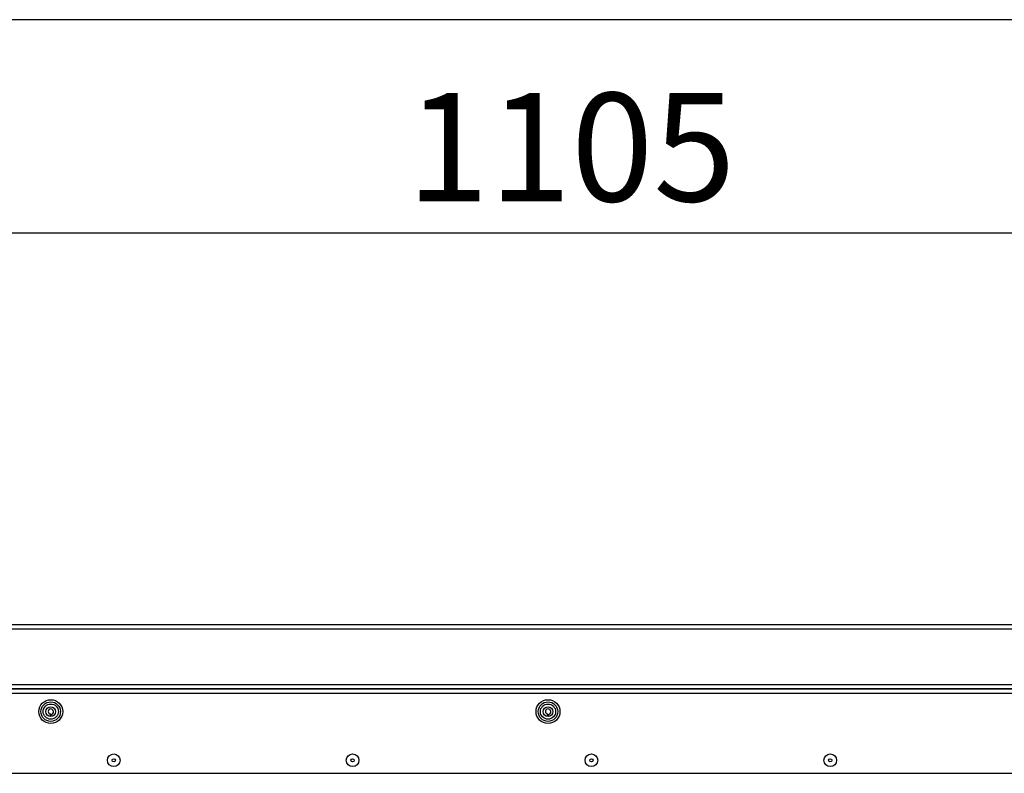
# Model space of a CAD drawing. Extents: x 4 to 292, y 5 to 205.
# Drawn here: x 120 to 143, y 178 to 195 of the extents above; entities that cross this region are included whole.
import ezdxf

# ---------------------------------------------------------------- set-up
doc = ezdxf.new("R2010")
doc.units = 0
doc.layers.get('0').update_dxf_attribs({"linetype": 'CONTINUOUS'})
doc.styles.add('SLDTEXTSTYLE0', font='TXT', dxfattribs={"width": 0.605})
doc.dimstyles.new('SLDDIMSTYLE1', dxfattribs={"dimtxt": 2.5, "dimasz": 4, "dimexe": 0, "dimexo": 0.0625, "dimtad": 1, "dimdec": 0, "dimlfac": 20, "dimrnd": 1e-09, "dimzin": 12, "dimtxsty": 'SLDTEXTSTYLE0', "dimsah": 1, "dimcen": 0.09, "dimazin": 3, "dimtfac": 1, "dimtofl": 0, "dimtmove": 0, "dimatfit": 3, "dimtolj": 1, "dimtzin": 12})

# ---------------------------------------------------------------- blocks, each defined once
blk = doc.blocks.new('_D_11')
at = {"color": 5, "linetype": 'CONTINUOUS'}
for p, q in [((104.144, 181.96), (104.144, 191.089)), ((159.404, 181.96), (159.404, 191.089)), ((104.144, 190.089), (159.404, 190.089))]:
    blk.add_line(p, q, dxfattribs=at)
for points in [[(104.144, 190.089), (108.144, 189.589), (108.144, 190.589)], [(159.404, 190.089), (155.404, 190.589), (155.404, 189.589)]]:
    blk.add_solid(points, dxfattribs=at)
at = {"color": 5, "linetype": 'CONTINUOUS', "insert": (128.811, 193.312), "char_height": 2.5, "attachment_point": 1, "style": 'SLDTEXTSTYLE0'}
blk.add_mtext('1105', dxfattribs=at)

msp = doc.modelspace()

# ---------------------------------------------------------------- linework, layer by layer
at = {"color": 7, "linetype": 'CONTINUOUS'}
for p, q in [((292, 195), (5, 195)), ((104.244, 181.06), (159.304, 181.06)), ((104.2493, 180.96), (159.2987, 180.96)), ((105.2493, 179.68), (158.2987, 179.68)), ((105.2493, 179.58), (158.2987, 179.58)), ((159.297, 179.58), (106.8311, 179.58)), ((120.5987, 178.9407), (120.6096, 178.9975)), ((120.6025, 178.9412), (120.6093, 178.9736)), ((120.6093, 178.9736), (120.6096, 178.9975)), ((120.6224, 178.9822), (120.6117, 178.94)), ((132.0512, 178.9407), (132.0621, 178.9975)), ((132.055, 178.9412), (132.0618, 178.9736)), ((132.0618, 178.9736), (132.0621, 178.9975)), ((132.0749, 178.9822), (132.0642, 178.94)), ((110.739, 177.63), (155.389, 177.63))]:
    msp.add_line(p, q, dxfattribs=at)
at = {"color": 8, "linetype": 'CONTINUOUS'}
msp.add_line((115.389, 179.48), (159.304, 179.48), dxfattribs=at)
at = {"color": 7, "linetype": 'CONTINUOUS'}
for centre, radius in [((120.6115, 179.0525), 0.275), ((120.6115, 179.0525), 0.2248), ((120.6115, 179.0525), 0.175), ((120.6115, 179.0525), 0.1125), ((132.064, 179.0525), 0.275), ((132.064, 179.0525), 0.2248), ((132.064, 179.0525), 0.175), ((132.064, 179.0525), 0.1125), ((122.064, 177.93), 0.1462), ((127.564, 177.93), 0.1462), ((133.064, 177.93), 0.1463), ((138.564, 177.93), 0.1462), ((122.064, 177.93), 0.0375), ((127.564, 177.93), 0.0375), ((133.064, 177.93), 0.0375), ((138.564, 177.93), 0.0375)]:
    msp.add_circle(centre, radius, dxfattribs=at)
for centre, radius, start, end in [((120.6103, 179.055), 0.0575, 90, 269.32003), ((120.6103, 179.0468), 0.0657, 280.67344, 90), ((132.0628, 179.055), 0.0575, 90, 269.32003), ((132.0628, 179.0468), 0.0657, 280.67344, 90)]:
    msp.add_arc(centre, radius, start, end, dxfattribs=at)

# ---------------------------------------------------------------- dimensions: what is measured, and where the dimension line sits
at = {"color": 5, "linetype": 'CONTINUOUS'}
dim = msp.add_linear_dim(base=(159.404, 190.0893), p1=(104.144, 180.96), p2=(159.404, 180.96), dimstyle='SLDDIMSTYLE1', dxfattribs=at)
dim.commit()
dim.dimension.update_dxf_attribs({"geometry": '_D_11', "text_midpoint": (132.6306, 190.0893), "dimtype": 160})

doc.saveas('drawing.dxf')
